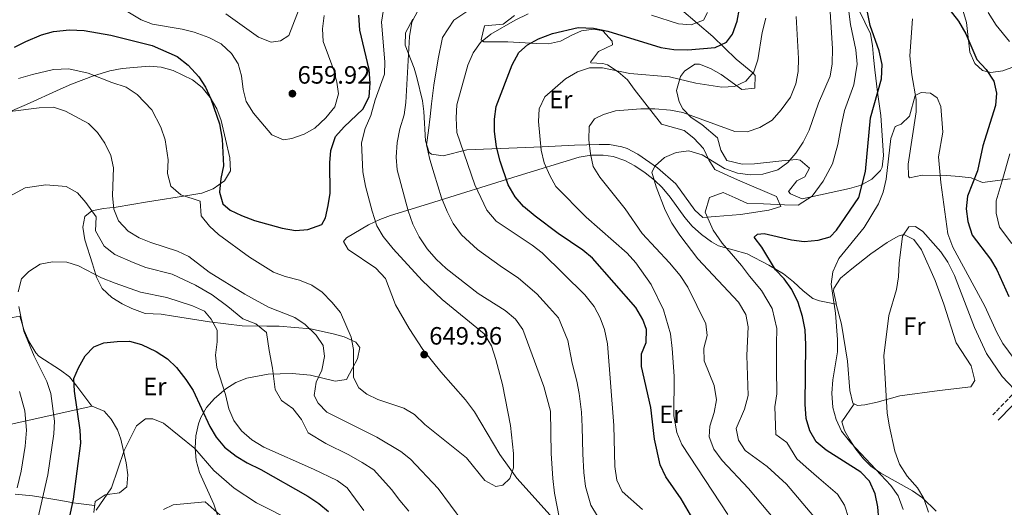
# Model space of a CAD drawing. Units: metres. Extents: x 570044 to 573485, y 4717220 to 4719567.
# Drawn here: x 571183 to 571577, y 4718140 to 4718335 of the extents above; entities that cross this region are included whole.
import ezdxf
from ezdxf.enums import TextEntityAlignment as Align

# ---------------------------------------------------------------- set-up
doc = ezdxf.new("R2010")
doc.units = ezdxf.units.M
doc.header["$MEASUREMENT"] = 0
doc.linetypes.add('DGN Style 3', pattern=[2.435891, 1.739922, -0.695969])
for name, color, linetype, lineweight in [('Camino', 7, 'DGN Style 3', 0), ('Cota de punto acotado terreno', 7, 'Continuous', 0), ('Curva de nivel directora', 30, 'Continuous', 30), ('Curva de nivel intermedia', 30, 'Continuous', 0), ('Etiqueta de uso rústico', 92, 'Continuous', 0), ('Línea de cambio de uso (parcela vista)', 92, 'Continuous', 0), ('Margen derecho', 7, 'Continuous', 0), ('Punto acotado terreno (símbolo)', 7, 'Continuous', 0)]:
    doc.layers.add(name, color=color, linetype=linetype, lineweight=lineweight)
doc.styles.add('Style-Arial', font='arial.ttf')

# ---------------------------------------------------------------- blocks, each defined once
blk = doc.blocks.new('5PATER')
at = {"layer": 'Punto acotado terreno (símbolo)', "linetype": 'Continuous', "lineweight": 0}
h = blk.add_hatch(color=51, dxfattribs=at)
edge = h.paths.add_edge_path()
edge.add_ellipse((0, 0), major_axis=(-0.11, -0.111), ratio=0.999422, start_angle=0, end_angle=360)

msp = doc.modelspace()

# ---------------------------------------------------------------- linework, layer by layer
at = {"layer": 'Camino', "color": 7, "linetype": 'DGN Style 3', "lineweight": 0}
msp.add_polyline3d([(571583.52, 4718188.39, 592.34), (571572.35, 4718176.86, 587.25)], dxfattribs=at)
at = {"layer": 'Curva de nivel directora', "color": 30, "linetype": 'Continuous', "lineweight": 30, "flags": 128}
for points, elevation in [([(571551.47, 4718343.72), (571558.66, 4718334.31), (571561.5, 4718329.3), (571565.99, 4718319.01), (571569.66, 4718315.02), (571572.74, 4718310.4), (571573.81, 4718305.56), (571573.38, 4718300.58), (571568.28, 4718284.51), (571566.17, 4718274.53), (571562.25, 4718264.33), (571561.68, 4718259.21), (571562.33, 4718254.26), (571564.08, 4718248.79), (571571.41, 4718239.12), (571573.99, 4718234.84), (571578.68, 4718224.23)], 600), ([(571453.31, 4718133.7), (571447.78, 4718143.32), (571441.6, 4718152.08), (571439.31, 4718156.87), (571437.11, 4718167.15), (571435.66, 4718179.83), (571431.93, 4718196.21), (571431.91, 4718201.21), (571433.76, 4718205.76), (571433.93, 4718211.06), (571432.35, 4718214.95), (571429.57, 4718219.76), (571412.23, 4718239.47), (571408.47, 4718242.77), (571398.53, 4718249.46), (571389.35, 4718256.29), (571384.72, 4718260.2), (571381.37, 4718264.11), (571378.55, 4718268.81), (571375.31, 4718278.31), (571373.95, 4718284.04), (571373.15, 4718290.14), (571373.08, 4718295.14), (571373.74, 4718300.17), (571380.22, 4718316.87), (571382.78, 4718321.77), (571386.34, 4718324.82), (571390.67, 4718327.33), (571396.24, 4718329.38), (571406.61, 4718331.78), (571412.68, 4718331.5), (571418.4, 4718330.31), (571439.57, 4718323.86), (571444.84, 4718322.97), (571450.42, 4718322.89), (571461.38, 4718323.84), (571465.87, 4718326.01), (571468.29, 4718329.13), (571470.08, 4718334.29), (571471.02, 4718339.39)], 625), ([(571492.04, 4718226.96), (571488.98, 4718231.31), (571485.46, 4718234.87), (571480.05, 4718243.93), (571476.96, 4718247.91), (571478.2, 4718249.13), (571480.91, 4718249.39), (571491.78, 4718246.92), (571496.86, 4718246.24), (571502.54, 4718246.73), (571507.37, 4718248.02), (571509.81, 4718250.77), (571518.8, 4718263.75), (571521.41, 4718274.21), (571523.44, 4718295.69), (571527.77, 4718311.32), (571528.06, 4718317.06), (571526.91, 4718322.45), (571523.23, 4718332.65), (571522.28, 4718337.99)], 600), ([(571272, 4718256.59), (571277.18, 4718254.59), (571288.27, 4718251.56), (571293.53, 4718250.63), (571298.51, 4718250.99), (571304.09, 4718253), (571305.59, 4718255.68), (571306.59, 4718260.62), (571307.35, 4718265.57), (571307.31, 4718277.61), (571307.68, 4718282.6), (571309.52, 4718288.23), (571312.95, 4718292.01), (571320.53, 4718299.18), (571322.97, 4718304.08), (571323.36, 4718309.58), (571322.97, 4718314.99), (571319.27, 4718330.75), (571318.86, 4718336.8)], 650), ([(571181.26, 4718323.96), (571185.7, 4718326.25), (571192.05, 4718328.85), (571196.86, 4718330.19), (571203.21, 4718330.93), (571209.11, 4718330.65), (571219.68, 4718328.69), (571236.21, 4718324.55), (571246.19, 4718320.19), (571250.59, 4718316.75), (571254.89, 4718312.13), (571257.59, 4718307.92), (571259.7, 4718303.31), (571263.11, 4718293.29), (571264.25, 4718287.16), (571264.71, 4718276.45), (571263.65, 4718271.45), (571263.12, 4718265.96), (571264.54, 4718261.32), (571267.47, 4718258.71), (571272, 4718256.59)], 650), ([(571527.21, 4718129.97), (571526.38, 4718140.01), (571525.23, 4718145.21), (571522.97, 4718150.27), (571519.56, 4718153.94), (571505.66, 4718162.72), (571501.71, 4718166.1), (571499.18, 4718170.41), (571497.73, 4718175.35), (571497.29, 4718181.08), (571497.54, 4718204.89), (571497.3, 4718210.8), (571496.24, 4718216.22), (571494.53, 4718221.75), (571492.04, 4718226.96)], 600), ([(571201.46, 4718127.51), (571204.8, 4718143.1), (571207.76, 4718165.55), (571207.47, 4718170.66), (571205.19, 4718186.35), (571204.96, 4718191.35), (571206.77, 4718195.67), (571209.44, 4718200.52), (571212.93, 4718204.09), (571216.94, 4718205.7), (571222.19, 4718206.26), (571227.21, 4718206.28), (571232.04, 4718205.03), (571237.83, 4718202.24), (571242.34, 4718199.22), (571245.94, 4718195.75), (571249.71, 4718190.98), (571252.67, 4718186.56), (571259.34, 4718172.22), (571261.78, 4718167.86), (571265.15, 4718163.93), (571269.87, 4718160.35), (571274.26, 4718157.67), (571279.74, 4718155.05), (571298.47, 4718144.31)], 625), ([(571298.47, 4718144.31), (571302.86, 4718141.45), (571306.71, 4718138.24)], 625)]:
    msp.add_lwpolyline(points, dxfattribs=dict(at, elevation=elevation))
at = {"layer": 'Curva de nivel intermedia', "color": 30, "linetype": 'Continuous', "lineweight": 0, "flags": 128}
for points, elevation in [([(571265.63, 4718337.23), (571278.69, 4718327.93), (571283.81, 4718325.97), (571287.57, 4718326.42), (571290.88, 4718328.55), (571301.13, 4718355.26)], 660), ([(571500.78, 4718136.2), (571489.84, 4718149.14), (571482.12, 4718156.16), (571473.31, 4718162.56), (571470.6, 4718166.76), (571469.69, 4718171.36), (571472.99, 4718179.1), (571474.49, 4718184.56), (571474.03, 4718200.54), (571474.56, 4718212.08), (571473.64, 4718216.98), (571470.59, 4718221.92), (571454.34, 4718239.32), (571447.15, 4718248.7), (571444, 4718253.58), (571441.3, 4718258.77), (571437.68, 4718268.09), (571436.01, 4718273.91), (571437.31, 4718276.47), (571441.06, 4718279.81), (571445.77, 4718281.83), (571450.75, 4718282.41), (571456.13, 4718280.93), (571465.02, 4718275.35), (571470.24, 4718273.56), (571475.42, 4718272.89), (571480.41, 4718273.1), (571486.44, 4718274.81), (571490.32, 4718277.84), (571493.63, 4718281.58), (571496.51, 4718285.91), (571498.88, 4718290.8), (571502.63, 4718301.52), (571507.31, 4718312.39), (571508.17, 4718317.31), (571508.22, 4718323.41), (571506.9, 4718344.63)], 610), ([(571328.69, 4718339.05), (571327.88, 4718333.95), (571329.26, 4718318.11), (571329.18, 4718313.11), (571325.43, 4718302.83), (571323.67, 4718296.66), (571321.39, 4718291.35), (571319.92, 4718285.72), (571320.43, 4718274.04), (571321.54, 4718268.36), (571324.23, 4718258.29), (571326.11, 4718252.52), (571328.54, 4718248.15), (571332.66, 4718243.21), (571344.21, 4718230.66), (571352.22, 4718223.05), (571369, 4718209.22), (571371.87, 4718204.48), (571373.69, 4718199.01), (571376.28, 4718188.95), (571379.47, 4718172.53), (571380.7, 4718161.4), (571380.67, 4718155.68), (571379.23, 4718151.45), (571376.5, 4718148.73), (571373.64, 4718148.19), (571369.25, 4718150.63), (571361.88, 4718159.64), (571345.19, 4718173.01), (571341.16, 4718176.96), (571336.88, 4718179.55), (571326.51, 4718182.93), (571322.02, 4718185.13), (571318.84, 4718187.66), (571316.75, 4718191.78), (571316.77, 4718203.03), (571315.83, 4718207.95), (571311.49, 4718217.76), (571308.06, 4718221.92), (571304.17, 4718225.89), (571300.06, 4718228.74), (571295.21, 4718230.72), (571289.48, 4718232.2), (571284.8, 4718233.98), (571275.21, 4718239.98), (571262.79, 4718249.01), (571259.12, 4718252.4), (571255.81, 4718256.53), (571255.43, 4718262.27), (571247.77, 4718264.91), (571243.65, 4718268.33), (571242.39, 4718273.36), (571242.61, 4718278.9), (571241.44, 4718286.92), (571239.74, 4718291.93), (571236.1, 4718298.81), (571230.3, 4718305.03), (571225.81, 4718307.96), (571220.1, 4718309.82), (571210.63, 4718313.5), (571202.98, 4718315.3), (571196.86, 4718315.06), (571188.35, 4718312.95), (571182.84, 4718311.39)], 645), ([(571226.56, 4718338.02), (571231.78, 4718334.91), (571236.44, 4718333.09), (571248.25, 4718331.21), (571253.1, 4718329.98), (571258.88, 4718327.76), (571263.83, 4718325.26), (571267.92, 4718321.46), (571270.64, 4718317.26), (571272, 4718312.42), (571272.56, 4718307.03), (571273.87, 4718302.19), (571276.79, 4718297.53), (571284.11, 4718288.89), (571288.69, 4718286.85), (571292.03, 4718287.36), (571296.97, 4718289.13), (571301.32, 4718291.6), (571305.71, 4718295.69), (571309.22, 4718300.07), (571310.69, 4718305.26), (571310.11, 4718309.92), (571308.81, 4718314.75)], 655), ([(571400, 4718130.39), (571397.03, 4718145.57), (571396.46, 4718151.33), (571395.73, 4718161.42), (571395.45, 4718178.29), (571392.88, 4718188.19), (571384.47, 4718211.05), (571381.51, 4718215.07), (571377.4, 4718218.65), (571366.64, 4718225.38), (571353.81, 4718235.39), (571349.8, 4718239.1), (571346.23, 4718243.24), (571343.04, 4718248.04), (571340.46, 4718253.18), (571338.62, 4718258.41), (571334.18, 4718274.91), (571333.82, 4718279.9), (571334.24, 4718285.87), (571335.32, 4718291.29), (571336.97, 4718296.87), (571337.72, 4718301.82), (571339.06, 4718328.18), (571340.1, 4718334), (571342.73, 4718338.95)], 640), ([(571414.29, 4718136.33), (571411.58, 4718140.74), (571409.55, 4718148.16), (571408.84, 4718153.75), (571408.41, 4718161.29), (571408.18, 4718172.03), (571407.93, 4718177.96), (571406.92, 4718185.36), (571406.07, 4718190.39), (571404.15, 4718197.57), (571402.39, 4718206.63), (571398.71, 4718215.62), (571395.07, 4718219.7), (571390.03, 4718225.23), (571382.66, 4718231.5), (571375.36, 4718236.47), (571366.29, 4718242.97), (571359.93, 4718248.92), (571356.55, 4718253.39), (571354.18, 4718258.21), (571351.91, 4718263.65), (571348.99, 4718273.21), (571347.27, 4718279), (571345.94, 4718284.88), (571346.68, 4718290.58), (571347.35, 4718296.24), (571347.87, 4718301.32), (571348.8, 4718308.72), (571350.62, 4718319.28), (571352.34, 4718327.84), (571356.88, 4718334.74), (571363.59, 4718339.31)], 635), ([(571435.88, 4718336.69), (571446.68, 4718333.23), (571451.68, 4718332.9), (571456.66, 4718334.81), (571458.29, 4718337.87)], 630), ([(571514.73, 4718135.33), (571513, 4718140.71), (571510.17, 4718145.07), (571502.71, 4718151.56), (571497.75, 4718155.93), (571493.93, 4718159.3), (571489.92, 4718165.75), (571485.52, 4718168.96), (571485.14, 4718180.09), (571485.92, 4718185.32), (571485.82, 4718195.32), (571485.9, 4718205.21), (571485.93, 4718211.44), (571484.08, 4718219.37), (571479.79, 4718226.62), (571475.04, 4718232.37), (571471.91, 4718236.58), (571468.66, 4718240.4), (571464.13, 4718245.6), (571460.48, 4718250.75), (571457.32, 4718258), (571459.01, 4718263.86), (571464.48, 4718265.77), (571469.28, 4718263.7), (571474.22, 4718261.35), (571480.66, 4718261.24), (571489.11, 4718260.87), (571494.49, 4718260.77), (571500.06, 4718264.3), (571504.57, 4718270.28), (571508.26, 4718277.26), (571510.38, 4718285), (571511.68, 4718292.33), (571513.04, 4718298.6), (571516.71, 4718308.85), (571518.11, 4718317.19), (571517.56, 4718322.93), (571515.41, 4718333.02), (571514.79, 4718338.19)], 605), ([(571570.5, 4718337.81), (571573.63, 4718332.78), (571579.06, 4718326.27)], 605), ([(571308.81, 4718314.75), (571304.63, 4718326.22), (571304.4, 4718331.22), (571305, 4718336.62)], 655), ([(571432.33, 4718138.97), (571424.13, 4718146.19), (571422.08, 4718150.75), (571421.22, 4718156.17), (571420.8, 4718172.65), (571418.27, 4718205.31), (571417.08, 4718210.99), (571415.32, 4718215.67), (571412.95, 4718220.19), (571409.22, 4718224.84), (571392.16, 4718241.71), (571388.23, 4718244.8), (571373.82, 4718254.4), (571370.07, 4718258.75), (571365.2, 4718268.89), (571358.05, 4718289.86), (571357.72, 4718295.61), (571358.02, 4718300.83), (571362.51, 4718316.77), (571364.59, 4718321.69), (571367.47, 4718325.78), (571371.62, 4718329.08), (571381.32, 4718334.74), (571386.57, 4718337.34)], 630), ([(571466.4, 4718137.05), (571448.05, 4718164.98), (571446, 4718169.83), (571444.75, 4718176.4), (571444.95, 4718192.32), (571444.15, 4718203.44), (571443.44, 4718209.21), (571440.73, 4718218.91), (571435.75, 4718228.96), (571429.6, 4718237.64), (571426.1, 4718241.48), (571409.81, 4718255.93), (571397.69, 4718268.24), (571395.17, 4718272.56), (571393, 4718277.72), (571391.75, 4718282.78), (571390.66, 4718294.25), (571390.96, 4718299.24), (571393.27, 4718304.02), (571401.47, 4718311.32), (571406.27, 4718314.11), (571411.04, 4718315.64), (571416.23, 4718315.62), (571427.18, 4718313.43), (571443.08, 4718312.05), (571453.6, 4718309.48), (571463.98, 4718307.88), (571469.02, 4718308.27), (571473.56, 4718310.32), (571476.75, 4718314.1), (571478.38, 4718318.83), (571480.18, 4718329.85), (571481.55, 4718335.58)], 620), ([(571485.21, 4718134.92), (571474.63, 4718147.35), (571464.14, 4718158.62), (571460.75, 4718163.06), (571458.93, 4718168.04), (571459.24, 4718172.29), (571460.95, 4718177.82), (571461.89, 4718182.91), (571460.98, 4718188.56), (571456.89, 4718198.5), (571456.83, 4718203.47), (571458.15, 4718208.59), (571457.62, 4718213.3), (571450.42, 4718227.89), (571447.37, 4718232.54), (571443.13, 4718237.67), (571432.1, 4718249.45), (571425.33, 4718259.22), (571415.16, 4718271.9), (571412.59, 4718276.19), (571411.48, 4718281.28), (571410.81, 4718286.83), (571410.99, 4718292.15), (571413.14, 4718295.3), (571416.64, 4718296.96), (571421.42, 4718298.43), (571431.63, 4718299.33), (571437.17, 4718299.21), (571443.49, 4718298.77), (571448.39, 4718297.77), (571469.16, 4718290.17), (571474.16, 4718290.09), (571479.21, 4718291.8), (571484.07, 4718294.8), (571487.67, 4718298.84), (571491.44, 4718303.97), (571493.64, 4718309.32), (571494.48, 4718314.25), (571494.67, 4718319.35), (571493.71, 4718336.15)], 615), ([(571509.43, 4718217.48), (571507.73, 4718229.17), (571508.38, 4718234.11), (571510.72, 4718239.44), (571520.93, 4718251.76), (571526.57, 4718261.29), (571528.48, 4718265.91), (571529.71, 4718271.13), (571531.59, 4718287.47), (571533.24, 4718292.2), (571535.65, 4718293.14), (571538.98, 4718296.34), (571541.28, 4718304.58), (571543.65, 4718305.78), (571547.4, 4718305.59), (571550.06, 4718303.66), (571551.56, 4718300.25), (571552.4, 4718290), (571550.66, 4718280.03), (571551.51, 4718269.74), (571554.32, 4718249.22), (571556.33, 4718243.98), (571569.12, 4718220.32), (571573.88, 4718209.81), (571576.28, 4718205.42), (571583.16, 4718196.15)], 595), ([(571179.46, 4718298.22), (571191, 4718299.65), (571196.86, 4718299.94), (571201.59, 4718298.31), (571210.83, 4718293.38), (571214.41, 4718289.86), (571217.31, 4718285.49), (571219.78, 4718280.55), (571220.75, 4718275.63), (571220.32, 4718264.56), (571220.95, 4718259.11), (571222.84, 4718254.49), (571226.59, 4718250.35), (571231.08, 4718247.66), (571235.71, 4718245.77), (571246.4, 4718242.37), (571250.89, 4718240.18), (571259.07, 4718233.95), (571273.32, 4718225.17), (571282.81, 4718219.94), (571293.28, 4718215.81), (571297.41, 4718213.01), (571301.78, 4718208.77), (571304.56, 4718204.61), (571305.17, 4718200.16), (571304.04, 4718194.73), (571301.79, 4718189.97), (571301.03, 4718184.56), (571302.55, 4718181.53), (571306.06, 4718177.96), (571326.09, 4718167.91), (571335.62, 4718162.18), (571339.58, 4718159.13), (571350.55, 4718147.35), (571360.5, 4718134.07)], 640), ([(571579.15, 4718281.32), (571576.07, 4718270.53), (571573.64, 4718262.51), (571573.68, 4718257.47), (571575.01, 4718251.94), (571579.96, 4718245.42)], 605), ([(571179.36, 4718264.37), (571185.49, 4718267.64), (571193.71, 4718268.84), (571201.83, 4718268.15), (571206.45, 4718265.69), (571209.69, 4718261.74), (571213.79, 4718256.04), (571213.57, 4718250.5), (571217.05, 4718244.31), (571221.32, 4718241), (571228.64, 4718237.75), (571233.65, 4718235.86), (571244.23, 4718233.08), (571253.59, 4718228.78), (571260.23, 4718224.85), (571266.55, 4718220.14), (571272.52, 4718215.33), (571277.75, 4718213.26), (571282, 4718209.74), (571283.08, 4718202.66), (571284.38, 4718195.58), (571285.44, 4718186.97), (571288, 4718182.6), (571292.48, 4718179.33), (571295.93, 4718174.93), (571298.6, 4718169.7), (571305.65, 4718165.45), (571314.81, 4718160.89), (571320.15, 4718157.76), (571324.91, 4718154.89), (571331.9, 4718147.05), (571335.22, 4718142.56)], 635), ([(571546.67, 4718137.98), (571544.76, 4718143.39), (571542.19, 4718147.68), (571538.13, 4718152.38), (571534.99, 4718157.06), (571533.2, 4718162.26), (571530.84, 4718172.71), (571530.15, 4718177.66), (571528.81, 4718200.5), (571530.8, 4718216.6), (571533.81, 4718227.06), (571534.58, 4718232), (571534.83, 4718237.47), (571536.23, 4718248.3), (571538.82, 4718252.03), (571541.38, 4718252.17), (571544.31, 4718250.21), (571551.56, 4718242.06), (571554.34, 4718237.9), (571557, 4718232.65), (571564.95, 4718211.77), (571569.83, 4718201.37), (571576.13, 4718192.17), (571583.46, 4718184.44)], 590), ([(571184.05, 4718231.26), (571186.93, 4718234.2), (571191.51, 4718237.07), (571196.42, 4718238.04), (571202.07, 4718238), (571206.83, 4718236.44), (571216.04, 4718231.65), (571221.48, 4718229.51), (571231.59, 4718225.96), (571242.07, 4718223.78), (571252.32, 4718220.41), (571257.13, 4718218.37), (571259.79, 4718215.11), (571262.22, 4718210.71), (571262.2, 4718206.05), (571261.6, 4718200.71), (571262.03, 4718195.74), (571265.6, 4718184.94), (571266.84, 4718179.21), (571268.86, 4718174.64), (571271.97, 4718170.46), (571276.1, 4718166.88), (571280.92, 4718163.92), (571300.76, 4718155.18), (571310.15, 4718150.56), (571314.2, 4718147.61), (571320.8, 4718138.64)], 630), ([(571182.69, 4718226.08), (571184.05, 4718231.26)], 630), ([(571188.42, 4718125.91), (571194.56, 4718152.83), (571196.93, 4718169.21), (571197.17, 4718174.3), (571195.78, 4718185.41), (571194.14, 4718190.14), (571189.07, 4718200.34), (571184.87, 4718210.32), (571182.96, 4718220.2)], 630), ([(571536.48, 4718139.04), (571534.52, 4718144.39), (571531.51, 4718148.64), (571515.52, 4718165.65), (571511.85, 4718170.34), (571509.73, 4718174.98), (571508.41, 4718179.8), (571507.97, 4718185.58), (571508.38, 4718190.84), (571510.26, 4718202), (571510.24, 4718207), (571509.43, 4718217.48)], 595), ([(571182.27, 4718147.69), (571183.85, 4718154.35), (571185.48, 4718164.33), (571185.96, 4718170.68), (571185.29, 4718178.42), (571183.19, 4718186.19)], 635), ([(571213.88, 4718138.68), (571220, 4718147.6), (571225.08, 4718162.56), (571229.94, 4718172.52), (571233.52, 4718175.31), (571236.57, 4718175.28), (571240.81, 4718173.52), (571253.35, 4718163.34), (571260.92, 4718154.61), (571269, 4718147.54), (571277.94, 4718141.72), (571293.58, 4718133.73)], 620), ([(571240.72, 4718138.95), (571244.58, 4718140.85), (571257.37, 4718142.05), (571263.49, 4718136.76)], 615), ([(571335.22, 4718142.56), (571338.8, 4718138.33)], 635)]:
    msp.add_lwpolyline(points, dxfattribs=dict(at, elevation=elevation))
at = {"layer": 'Línea de cambio de uso (parcela vista)', "color": 92, "linetype": 'Continuous', "lineweight": 0}
for points in [[(571555.91, 4718353.73, 603.79), (571561.87, 4718333.8, 601.62), (571563.19, 4718321.96, 600.85), (571565.16, 4718317.41, 601.03), (571568.14, 4718314.58, 601.24), (571571.58, 4718313.85, 601.24)], [(571496.07, 4718263.23, 605.5), (571491.42, 4718265.33, 606.43), (571490.66, 4718266.19, 606.66), (571493.92, 4718270.42, 608.99), (571497.18, 4718272.07, 606.66), (571499.09, 4718275.6, 607.83), (571495.29, 4718278.74, 609.07), (571493.86, 4718278.98, 609.38), (571487.92, 4718278.52, 609.38), (571477.07, 4718277.28, 611.31), (571472.1, 4718277.11, 611.47), (571466.02, 4718278.62, 611.7), (571463.63, 4718282.78, 612.73), (571462.31, 4718287.73, 613.87), (571455.95, 4718292.97, 614.8), (571451.75, 4718295.83, 614.8), (571448.46, 4718299.32, 616.05), (571446.89, 4718302.02, 617.13), (571445.93, 4718306.61, 619.04), (571447.53, 4718312.19, 620.51), (571449.12, 4718314.34, 621), (571453.25, 4718317.19, 623.17), (571455.07, 4718317.18, 623.72), (571459.42, 4718315.45, 622.65), (571463.75, 4718312.97, 621.06), (571471.99, 4718306.95, 620.23), (571477.12, 4718307.54, 619.84), (571477.29, 4718312.57, 621.05), (571476.45, 4718313.66, 621.39), (571469.66, 4718319.11, 622.56), (571460.4, 4718328.15, 626.82), (571447.82, 4718338.92, 632.63)], [(571518.9, 4718338.64, 603.85), (571523.41, 4718329.23, 602.58), (571524.29, 4718324.62, 601.99), (571524.67, 4718319.83, 601.41), (571525.1, 4718314.94, 600.85), (571526.28, 4718305.94, 600), (571527.5, 4718296.67, 599.46), (571528.56, 4718280.67, 599.33), (571528.13, 4718275.89, 599.46), (571527.43, 4718274.61, 599.51), (571523.92, 4718271.08, 599.74), (571520.11, 4718269.01, 600), (571519.71, 4718268.79, 600.03), (571515.09, 4718267.35, 600.35), (571496.07, 4718263.23, 605.5)], [(571368.8, 4718326.04, 631.08), (571378.48, 4718326.1, 628.59), (571390.04, 4718325.45, 625.67), (571394.73, 4718325.26, 624.88), (571399.43, 4718326.38, 625.24), (571403.97, 4718328.79, 626.45), (571407.87, 4718330.45, 626.82), (571412.82, 4718331.16, 626.39), (571416.42, 4718330.52, 626.04), (571420.19, 4718326.29, 625.5), (571420.24, 4718324.84, 625.27), (571414.67, 4718322.22, 622.55), (571411.53, 4718317.92, 622.24), (571411.65, 4718317.61, 622.17), (571416.43, 4718317.41, 621), (571418.27, 4718316.93, 620.62), (571422.52, 4718314.08, 620.47), (571426.27, 4718310.88, 620.31), (571428.97, 4718307.2, 617.9), (571439.81, 4718293.11, 614.03), (571448.96, 4718290.64, 613.25), (571452.86, 4718287.49, 612.84), (571456.68, 4718283.47, 612.09), (571458.74, 4718278.93, 610.72), (571461.13, 4718274.94, 609.13), (571466.69, 4718272.5, 607.44), (571471.22, 4718270.44, 606.82), (571485.84, 4718264.23, 606.66), (571487.54, 4718260.18, 606.27), (571482.78, 4718258.69, 606.02), (571471.47, 4718256.94, 605.11), (571461.51, 4718256.17, 605.46), (571456.43, 4718255.78, 606.27), (571453.22, 4718258.72, 607.44), (571445.64, 4718269.28, 608.99), (571438.27, 4718275.72, 610.87), (571430.46, 4718281.16, 612.54), (571426.09, 4718283.42, 613.32), (571423.99, 4718284.13, 613.64), (571419.03, 4718284.94, 614.07), (571414.96, 4718285.02, 614.41), (571405.1, 4718284.75, 616), (571392.2, 4718284.07, 619.33), (571361.98, 4718282.92, 629.53), (571352.52, 4718280.51, 632.98), (571347.88, 4718281.16, 634.64), (571346.94, 4718281.75, 634.96), (571345.5, 4718286.52, 634.98), (571344.86, 4718298.22, 635.92), (571344.35, 4718302.45, 636.51), (571342.01, 4718311.83, 639.33), (571340.95, 4718315.53, 640), (571337.44, 4718324.81, 640), (571337.51, 4718329.62, 639.81), (571340.42, 4718335.19, 639.61)], [(571381.12, 4718336.55, 632.63), (571376.6, 4718333.21, 632.24), (571369.1, 4718332.43, 632.24), (571367.75, 4718326.86, 631.43), (571368.8, 4718326.04, 631.08)], [(571579.25, 4718271.25, 606.27), (571568.21, 4718269.8, 600.07), (571563.69, 4718271.64, 596.97), (571558.86, 4718272.22, 595.46), (571553.92, 4718272.64, 594.91), (571544.1, 4718272.71, 594.65), (571539.08, 4718271.66, 592.41), (571538.56, 4718272.28, 592.32), (571538.54, 4718277.17, 592.99), (571541.75, 4718298.01, 595.42), (571541.67, 4718302.95, 595.82), (571539.99, 4718312.87, 596.49), (571539.21, 4718320.5, 596.97), (571540.26, 4718335.31, 597.75)], [(571175.34, 4718296.46, 642.32), (571186.02, 4718300.96, 642.32), (571199.47, 4718307.18, 640.77), (571203.93, 4718309.11, 641.72), (571212.84, 4718312.52, 645.13), (571219.29, 4718314.49, 645.82), (571224.24, 4718315.41, 646.12), (571234.99, 4718316.29, 646.97), (571239.86, 4718315.94, 647.55), (571244.69, 4718314.66, 648.14), (571252.39, 4718310.87, 649.07), (571256.18, 4718307.8, 649.58), (571259.44, 4718303.85, 650.07), (571262.03, 4718299.25, 650.45), (571263.8, 4718294.55, 650.68), (571267.28, 4718279.73, 650.82), (571267.5, 4718274.51, 650.56), (571265.21, 4718270.46, 650.07), (571260.67, 4718267.32, 649.27), (571256.04, 4718265.58, 648.32), (571251.34, 4718264.68, 647.24), (571234.34, 4718262.02, 642.92), (571221.83, 4718259.94, 639.22), (571216.83, 4718259.35, 637.17), (571212.18, 4718258.41, 634.69), (571209.38, 4718256.19, 633.02), (571208.47, 4718251.94, 632.09), (571209.36, 4718246.85, 631.67), (571212.43, 4718237.32, 630.69), (571214.05, 4718231.87, 629.14), (571216.29, 4718227.41, 629.16), (571220.08, 4718223.79, 628.28), (571224.26, 4718221.3, 627.23), (571228.15, 4718219.42, 626.82), (571233.48, 4718217.45, 626.82), (571239.87, 4718217.15, 626.82), (571244.71, 4718216.39, 627.31), (571259.18, 4718214.12, 631.06), (571272.2, 4718212.42, 631.96), (571282.06, 4718212.38, 633.39), (571286.98, 4718212.39, 634.49), (571299.48, 4718211.2, 638.65), (571308.56, 4718209.3, 642.2), (571313.02, 4718208.07, 643.87), (571317.7, 4718205.97, 645.46), (571319.33, 4718203.78, 646.2), (571318.38, 4718199.25, 645.13), (571316.38, 4718195.59, 643.87), (571313.94, 4718191.02, 643.87)], [(571571.58, 4718313.85, 601.24), (571576.31, 4718314.41, 602.4), (571580.95, 4718316.24, 603.07)], [(571395.36, 4718136.72, 639.79), (571382.1, 4718151.55, 642.11), (571375.3, 4718161.03, 643.58), (571365.09, 4718178.06, 646.21), (571361.55, 4718182.86, 646.97), (571351.65, 4718194.05, 648.46), (571344.46, 4718203.04, 648.52), (571338.94, 4718211.4, 648.52), (571333.53, 4718220.9, 648.52), (571329.54, 4718231.34, 647.75), (571325.69, 4718235.58, 647.64), (571314.6, 4718242.96, 647.75), (571312.73, 4718246.14, 647.78), (571313.95, 4718247.65, 647.75), (571322.7, 4718252.88, 647.28), (571327.22, 4718254.97, 646.6), (571331.57, 4718256.58, 645.42), (571346.73, 4718261.33, 638.45), (571382.61, 4718272.51, 624.77), (571406.99, 4718279.93, 615.96), (571411.71, 4718280.8, 614.43), (571416.59, 4718280.78, 613.06), (571420.51, 4718280.17, 612.09), (571425.18, 4718278.59, 612), (571429.16, 4718276.46, 612.09), (571433.32, 4718273.69, 611.04), (571437.08, 4718270.68, 609.73), (571440.18, 4718267.76, 608.99), (571443.38, 4718263.99, 608.7), (571449.16, 4718255.81, 608.45), (571452.12, 4718252.36, 608.21), (571455.82, 4718248.94, 607.79), (571459.83, 4718246.02, 607.21), (571462.68, 4718244.42, 606.66), (571474.07, 4718241.32, 602.78), (571482.78, 4718236.77, 600.82), (571488.62, 4718233.29, 599.68)], [(571509.7299, 4718221.14, 594.6488), (571509.64, 4718221.48, 594.65), (571508.63, 4718226.45, 594.65), (571508.79, 4718227.38, 594.65), (571511.45, 4718231.52, 594.61), (571515.94, 4718235.3, 594.26), (571523.56, 4718241.3, 592.42), (571530.06, 4718245.75, 590.77), (571534.49, 4718248.29, 589.91), (571536.77, 4718249.05, 589.61), (571540.72, 4718246.97, 589.61), (571543.81, 4718242.85, 589.35), (571549.23, 4718230.57, 589.23), (571552.76, 4718221.16, 589.14), (571557.64, 4718205.68, 588.83), (571563.73, 4718196.4, 588.83), (571565.19, 4718190.64, 588.31), (571563.58, 4718188.03, 588.06), (571550.95, 4718186.65, 588.83), (571535.2, 4718184.44, 589.22), (571526.04, 4718181.94, 591.54), (571521.18, 4718180.91, 592.41), (571518.18, 4718180.54, 592.71), (571516.31, 4718181.59, 592.71), (571515.23, 4718186.54, 592.91), (571514.22, 4718198.34, 593.48), (571511.85, 4718213.12, 594.62), (571509.7299, 4718221.14, 594.6488)], [(571488.62, 4718233.29, 599.68), (571492.62, 4718230.08, 599.43), (571496.46, 4718226.4, 599.59), (571500.41, 4718223.42, 599.14), (571503, 4718222.46, 598.13), (571509.7299, 4718221.14, 594.64)], [(571183.2806, 4718216.3502, 629.2), (571174.46, 4718214.67, 634.24), (571170.18, 4718212.95, 636.04), (571165.88, 4718210.35, 637.11), (571161.46, 4718208.25, 638.23), (571151.38, 4718206.19, 641.71), (571137.43, 4718204.44, 646.64), (571118.9, 4718203.01, 654.25), (571101.02, 4718201.63, 659.43), (571099.09, 4718198.2, 660.85), (571099.46, 4718190.95, 662.53), (571099.49, 4718185.96, 663.04), (571100.02, 4718181.05, 662.92), (571101.46, 4718176.33, 662.88), (571103.79, 4718171.94, 662.76), (571106.59, 4718168.22, 662.53), (571108.9, 4718166.6, 662.15), (571118.72, 4718165.84, 660.02), (571123.09, 4718165.91, 658.66), (571129.83, 4718166.23, 654.01), (571149.21, 4718167.22, 649.02), (571169.59, 4718170.85, 640.64), (571212.209, 4718180.2995, 622.1408)], [(571212.209, 4718180.2995, 622.1369), (571212.06, 4718180.36, 622.16), (571206.15, 4718188.36, 624.44), (571203.19, 4718192, 625.84), (571199.54, 4718194.79, 629.13), (571190.94, 4718200.34, 629.14), (571189.71, 4718201.72, 629.14), (571187.13, 4718206.01, 629.14), (571185.11, 4718210.62, 629.14), (571183.2806, 4718216.3502, 629.201)], [(571313.94, 4718191.02, 643.87), (571309.43, 4718190.37, 643.2), (571299.48, 4718192.69, 640.77), (571292.27, 4718193.33, 636.89), (571282.66, 4718193.12, 634.44), (571274.09, 4718191.53, 632.24), (571269.69, 4718189.77, 630.83), (571265.67, 4718187.21, 629.39), (571261.19, 4718183.36, 627.59), (571257.98, 4718179.77, 625.81), (571255.69, 4718175.8, 623.89), (571254.8, 4718173.32, 622.94), (571253.76, 4718168.49, 621.5), (571253.41, 4718163.51, 620.29), (571253.84, 4718158.57, 619.24), (571255.11, 4718153.83, 618.29), (571260.87, 4718141.14, 616.74), (571265.37, 4718127.57, 612.14)], [(571516.93, 4718181.24, 592.71), (571511.91, 4718174.08, 594.64), (571512.98, 4718170.58, 594.64), (571514.84, 4718167.29, 594.83), (571517.53, 4718163.11, 595.21), (571520.62, 4718159.23, 595.42), (571523.61, 4718156.38, 595.13), (571527.52, 4718153.55, 594.18), (571540.18, 4718146.42, 589.65), (571544.23, 4718143.64, 588.39), (571549.66, 4718138.37, 587.59)], [(571212.96, 4718137.83, 619.06), (571213.41, 4718142.25, 619.84), (571217.4, 4718144.85, 619.54), (571223.19, 4718145.7, 618.73), (571226.1, 4718148.01, 618.29), (571226.53, 4718152.82, 618.29), (571225.84, 4718157.62, 619.05), (571223.68, 4718167.15, 621.61), (571222.35, 4718170.81, 622.16), (571219.88, 4718175.15, 621.7), (571216.99, 4718178.35, 621.39), (571212.209, 4718180.2995, 622.1369)], [(571213.24, 4718140.63, 619.56), (571206.82, 4718141.33, 623.55), (571204.5, 4718141.69, 625), (571202.62, 4718141.99, 626.04), (571198.18, 4718142.9, 627.85), (571192.5, 4718143.82, 630), (571188.4, 4718144.48, 631.87), (571181.49, 4718145.16, 635)]]:
    msp.add_polyline3d(points, dxfattribs=at)
at = {"layer": 'Margen derecho', "color": 7, "linetype": 'Continuous', "lineweight": 0}
msp.add_polyline3d([(571574.5, 4718174.78, 587.25), (571585.74, 4718186.36, 592.34)], dxfattribs=at)

# ---------------------------------------------------------------- block references
at = {"layer": 'Punto acotado terreno (símbolo)', "color": 7, "linetype": 'Continuous', "lineweight": 0, "xscale": 10, "yscale": 10, "zscale": 10}
for p in [(571292.3, 4718305.35, 659.92), (571345, 4718200.96, 649.96)]:
    msp.add_blockref('5PATER', p, dxfattribs=at)

# ---------------------------------------------------------------- texts
at = {"layer": 'Cota de punto acotado terreno', "color": 7, "linetype": 'Continuous', "lineweight": 0, "style": 'Style-Arial'}
for s, p in [('659.92', (571294.35, 4718309.35, 659.92)), ('649.96', (571346.99, 4718204.96, 649.96))]:
    msp.add_text(s, height=7, dxfattribs=at).set_placement(p)
at = {"layer": 'Etiqueta de uso rústico', "color": 92, "linetype": 'Continuous', "lineweight": 0, "style": 'Style-Arial'}
for s, p in [('Er', (571399.6155, 4718303.04, 619.27)), ('Fr', (571540.9737, 4718212.33, 589.69)), ('Er', (571237.3155, 4718188.18, 622.28)), ('Er', (571443.5855, 4718177.06, 622.4))]:
    msp.add_text(s, height=7, dxfattribs=at).set_placement(p, align=Align.MIDDLE_CENTER)

doc.saveas('drawing.dxf')
